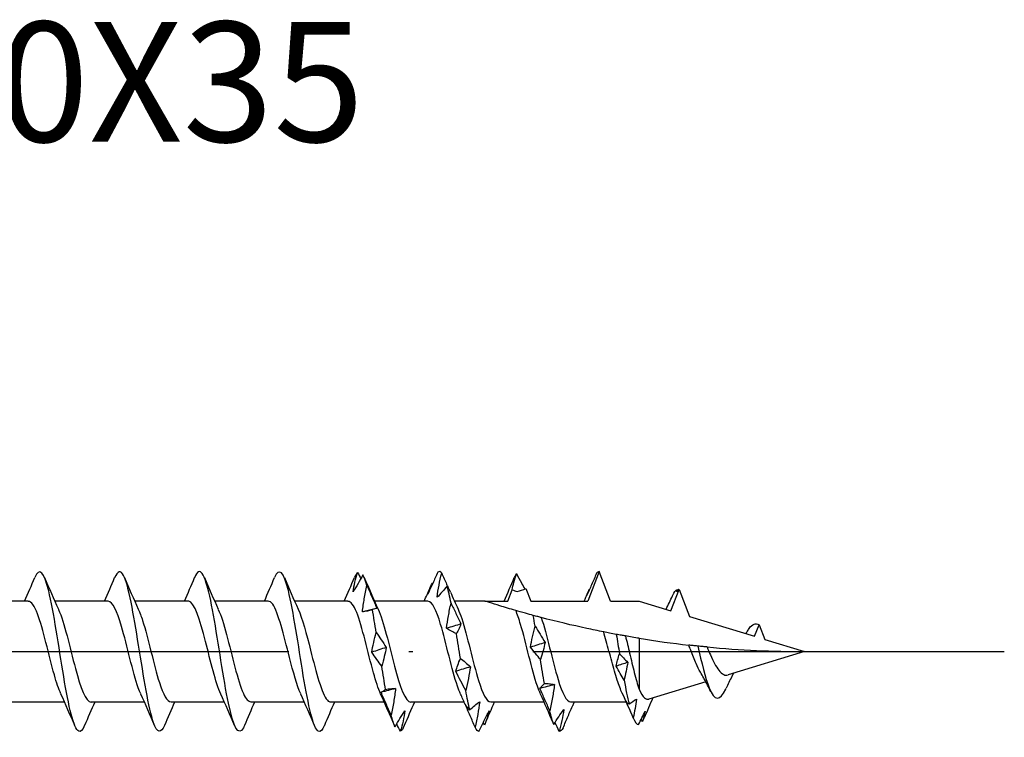
# Model space of a CAD drawing. Units: millimetres. Extents: x 2817 to 4830, y 1015 to 1369.
# Drawn here: x 3792 to 3817, y 1107 to 1125 of the extents above; entities that cross this region are included whole.
import ezdxf

# ---------------------------------------------------------------- set-up
doc = ezdxf.new("R2010")
doc.units = ezdxf.units.MM
doc.linetypes.add('ACAD_ISO10W100', pattern=[18, 12, -3, 0, -3])
doc.layers.add('Axis', color=4, linetype='ACAD_ISO10W100')
doc.layers.add('Part', color=7, linetype='Continuous', lineweight=25)
doc.styles.get("Standard").update_dxf_attribs({"font": 'arial.ttf'})

# ---------------------------------------------------------------- blocks, each defined once
blk = doc.blocks.new('TTUFP 4.0X35')
at = {"layer": 'Axis'}
blk.add_line((-7.999, 0), (40.001, 0), dxfattribs=at)
at = {"layer": 'Part'}
for p, q in [((29.864, 2), (29.578, 1.265)), ((30.15, 1.265), (29.864, 2)), ((27.578, 1.265), (27.686, 1.544)), ((28.029, 1.576), (28.15, 1.265)), ((31.657, 1.022), (31.864, 1.554)), ((31.864, 1.554), (32.126, 0.879)), ((15.578, 1.265), (14.24, 1.265)), ((17.578, 1.265), (16.24, 1.265)), ((19.578, 1.265), (18.24, 1.265)), ((21.578, 1.265), (20.24, 1.265)), ((23.578, 1.265), (22.24, 1.265)), ((25.578, 1.265), (24.24, 1.265)), ((27.001, 1.265), (26.24, 1.265)), ((27.001, 1.265), (27.578, 1.265)), ((28.15, 1.265), (29.578, 1.265)), ((30.15, 1.265), (30.864, 1.265)), ((30.864, 1.265), (31.657, 1.022)), ((32.126, 0.879), (33.752, 0.382)), ((33.752, 0.382), (33.864, 0.67)), ((33.864, 0.67), (34.006, 0.304)), ((30.864, 0.332), (30.864, -0.94)), ((34.006, 0.304), (35.001, 0)), ((35.001, 0), (33.089, -0.585)), ((32.492, -0.684), (32.479, -0.661)), ((32.531, -0.755), (31.11, -1.19)), ((16.487, -1.265), (15.15, -1.265)), ((18.487, -1.265), (17.15, -1.265)), ((20.487, -1.265), (19.15, -1.265)), ((22.487, -1.265), (21.15, -1.265)), ((24.487, -1.265), (23.15, -1.265)), ((26.487, -1.265), (25.15, -1.265)), ((28.487, -1.265), (27.15, -1.265)), ((30.545, -1.265), (29.15, -1.265))]:
    blk.add_line(p, q, dxfattribs=at)
for points, knots in [([(16.987, -1.843), (16.938, -1.962), (16.889, -2.018), (16.84, -1.994), (16.715, -1.934), (16.59, -1.37), (16.465, -0.624), (16.34, 0.122), (16.215, 1.004), (16.09, 1.516), (15.973, 1.994), (15.857, 2.123), (15.74, 1.85)], [40.452236, 40.452236, 40.452236, 40.452236, 40.91689, 40.91689, 40.91689, 42.094343, 42.094343, 42.094343, 43.271796, 43.271796, 43.271796, 44.370766, 44.370766, 44.370766, 44.370766]), ([(18.987, -1.845), (18.896, -2.055), (18.805, -2.042), (18.714, -1.781), (18.589, -1.424), (18.464, -0.625), (18.339, 0.157), (18.214, 0.94), (18.089, 1.659), (17.964, 1.902), (17.889, 2.047), (17.815, 2.017), (17.74, 1.842)], [34.16905, 34.16905, 34.16905, 34.16905, 35.029624, 35.029624, 35.029624, 36.207078, 36.207078, 36.207078, 37.384531, 37.384531, 37.384531, 38.087581, 38.087581, 38.087581, 38.087581]), ([(20.987, -1.851), (20.979, -1.871), (20.971, -1.889), (20.962, -1.905), (20.837, -2.144), (20.712, -1.892), (20.588, -1.293), (20.463, -0.694), (20.338, 0.216), (20.213, 0.914), (20.088, 1.612), (19.963, 2.057), (19.838, 1.993), (19.805, 1.977), (19.773, 1.926), (19.74, 1.846)], [27.885865, 27.885865, 27.885865, 27.885865, 27.964906, 27.964906, 27.964906, 29.142359, 29.142359, 29.142359, 30.319812, 30.319812, 30.319812, 31.497265, 31.497265, 31.497265, 31.804395, 31.804395, 31.804395, 31.804395]), ([(22.987, -1.843), (22.937, -1.964), (22.887, -2.02), (22.836, -1.993), (22.711, -1.925), (22.586, -1.352), (22.461, -0.604), (22.337, 0.144), (22.212, 1.024), (22.087, 1.529), (21.971, 1.997), (21.856, 2.119), (21.74, 1.85)], [21.60268, 21.60268, 21.60268, 21.60268, 22.077641, 22.077641, 22.077641, 23.255094, 23.255094, 23.255094, 24.432547, 24.432547, 24.432547, 25.52121, 25.52121, 25.52121, 25.52121]), ([(23.705, 1.491), (23.718, 1.575), (23.734, 1.658), (23.773, 1.821), (23.796, 1.902), (23.82, 1.981)], [0, 0, 0, 0, 0.03315135, 0.03315135, 0.06701748, 0.06701748, 0.06701748, 0.06701748]), ([(25.824, 1.985), (25.783, 1.891), (25.742, 1.798), (25.659, 1.615), (25.617, 1.524), (25.575, 1.435)], [0, 0, 0, 0, 0.03167503, 0.03167503, 0.06331553, 0.06331553, 0.06331553, 0.06331553]), ([(23.954, 1.92), (23.913, 1.844), (23.872, 1.771), (23.789, 1.628), (23.747, 1.558), (23.705, 1.491)], [0, 0, 0, 0, 0.03167503, 0.03167503, 0.06331553, 0.06331553, 0.06331553, 0.06331553]), ([(25.809, 1.358), (25.821, 1.46), (25.838, 1.562), (25.877, 1.764), (25.899, 1.866), (25.923, 1.965)], [0, 0, 0, 0, 0.03315135, 0.03315135, 0.06701748, 0.06701748, 0.06701748, 0.06701748]), ([(25.923, 1.965), (25.964, 1.87), (26.005, 1.776), (26.059, 1.655), (26.072, 1.627), (26.084, 1.599)], [0, 0, 0, 0, 0.03167503, 0.03167503, 0.04103633, 0.04103633, 0.04103633, 0.04103633]), ([(27.686, 1.544), (27.698, 1.606), (27.712, 1.668), (27.747, 1.804), (27.769, 1.879), (27.793, 1.951)], [0.00630267, 0.00630267, 0.00630267, 0.00630267, 0.03315135, 0.03315135, 0.06701748, 0.06701748, 0.06701748, 0.06701748]), ([(27.793, 1.951), (27.834, 1.872), (27.875, 1.795), (27.945, 1.667), (27.974, 1.616), (28.003, 1.566)], [0, 0, 0, 0, 0.03167503, 0.03167503, 0.05342496, 0.05342496, 0.05342496, 0.05342496]), ([(29.798, 1.957), (29.757, 1.862), (29.716, 1.767), (29.633, 1.579), (29.591, 1.486), (29.549, 1.393)], [0, 0, 0, 0, 0.03167503, 0.03167503, 0.06331553, 0.06331553, 0.06331553, 0.06331553]), ([(23.939, 0.994), (23.951, 1.103), (23.968, 1.213), (24.007, 1.434), (24.029, 1.545), (24.053, 1.656)], [0, 0, 0, 0, 0.03315135, 0.03315135, 0.06701748, 0.06701748, 0.06701748, 0.06701748]), ([(24.053, 1.656), (24.094, 1.56), (24.135, 1.464), (24.219, 1.272), (24.26, 1.176), (24.303, 1.08)], [0, 0, 0, 0, 0.03167503, 0.03167503, 0.06331553, 0.06331553, 0.06331553, 0.06331553]), ([(25.575, 1.435), (25.588, 1.484), (25.604, 1.531), (25.643, 1.622), (25.665, 1.666), (25.69, 1.708)], [0, 0, 0, 0, 0.03315135, 0.03315135, 0.06701748, 0.06701748, 0.06701748, 0.06701748]), ([(26.058, 1.639), (26.017, 1.588), (25.976, 1.538), (25.893, 1.445), (25.851, 1.4), (25.809, 1.358)], [0, 0, 0, 0, 0.03167503, 0.03167503, 0.06331553, 0.06331553, 0.06331553, 0.06331553]), ([(26.142, 1.489), (26.136, 1.502), (26.13, 1.515), (26.104, 1.567), (26.082, 1.604), (26.058, 1.639)], [0.02256675, 0.02256675, 0.02256675, 0.02256675, 0.03315135, 0.03315135, 0.06701748, 0.06701748, 0.06701748, 0.06701748]), ([(29.549, 1.393), (29.561, 1.434), (29.578, 1.473), (29.604, 1.523), (29.612, 1.537), (29.619, 1.549)], [0, 0, 0, 0, 0.03315135, 0.03315135, 0.04533961, 0.04533961, 0.04533961, 0.04533961]), ([(16.395, -1.054), (16.34, -0.938), (16.286, -0.777), (16.231, -0.584), (16.091, -0.09), (15.951, 0.571), (15.81, 0.942), (15.733, 1.148), (15.655, 1.254), (15.578, 1.256)], [41.415011, 41.415011, 41.415011, 41.415011, 41.931765, 41.931765, 41.931765, 43.252083, 43.252083, 43.252083, 43.982297, 43.982297, 43.982297, 43.982297]), ([(18.395, -1.06), (18.374, -1.016), (18.353, -0.964), (18.332, -0.906), (18.192, -0.517), (18.052, 0.148), (17.912, 0.631), (17.8, 1.014), (17.689, 1.254), (17.578, 1.261)], [35.131826, 35.131826, 35.131826, 35.131826, 35.330177, 35.330177, 35.330177, 36.650494, 36.650494, 36.650494, 37.699112, 37.699112, 37.699112, 37.699112]), ([(20.395, -1.061), (20.268, -0.783), (20.14, -0.24), (20.013, 0.256), (19.873, 0.801), (19.733, 1.238), (19.593, 1.264), (19.588, 1.265), (19.583, 1.265), (19.578, 1.265)], [28.84864, 28.84864, 28.84864, 28.84864, 30.048905, 30.048905, 30.048905, 31.369223, 31.369223, 31.369223, 31.415927, 31.415927, 31.415927, 31.415927]), ([(22.395, -1.056), (22.302, -0.851), (22.208, -0.514), (22.114, -0.145), (21.974, 0.408), (21.834, 0.983), (21.694, 1.182), (21.655, 1.237), (21.617, 1.261), (21.578, 1.259)], [22.565455, 22.565455, 22.565455, 22.565455, 23.447316, 23.447316, 23.447316, 24.767634, 24.767634, 24.767634, 25.132741, 25.132741, 25.132741, 25.132741]), ([(24.395, -1.054), (24.335, -0.926), (24.276, -0.746), (24.216, -0.531), (24.076, -0.025), (23.936, 0.629), (23.796, 0.981), (23.723, 1.163), (23.65, 1.255), (23.578, 1.255)], [16.28227, 16.28227, 16.28227, 16.28227, 16.845728, 16.845728, 16.845728, 18.166045, 18.166045, 18.166045, 18.849556, 18.849556, 18.849556, 18.849556]), ([(26.395, -1.059), (26.369, -1.004), (26.343, -0.939), (26.317, -0.864), (26.177, -0.457), (26.037, 0.212), (25.897, 0.681), (25.791, 1.037), (25.684, 1.253), (25.578, 1.26)], [9.999085, 9.999085, 9.999085, 9.999085, 10.244139, 10.244139, 10.244139, 11.564456, 11.564456, 11.564456, 12.566371, 12.566371, 12.566371, 12.566371]), ([(27.776, 1.027), (27.638, 1.067), (27.497, 1.109), (27.288, 1.174), (27.193, 1.204), (27.085, 1.238), (27.055, 1.248), (27.013, 1.261), (27.001, 1.265), (27.001, 1.265)], [1.4982236, 1.4982236, 1.4982236, 1.4982236, 1.5411014, 1.5411014, 1.5755694, 1.5755694, 1.5928033, 1.5928033, 1.6100373, 1.6100373, 1.6100373, 1.6100373]), ([(16.332, 1.062), (16.334, 1.058), (16.336, 1.055), (16.337, 1.051), (16.478, 0.741), (16.618, 0.104), (16.758, -0.421), (16.888, -0.911), (17.019, -1.26), (17.15, -1.264)], [-43.407991, -43.407991, -43.407991, -43.407991, -43.392193, -43.392193, -43.392193, -42.071875, -42.071875, -42.071875, -40.840704, -40.840704, -40.840704, -40.840704]), ([(18.332, 1.057), (18.368, 0.983), (18.403, 0.889), (18.439, 0.778), (18.579, 0.339), (18.719, -0.333), (18.859, -0.774), (18.956, -1.078), (19.053, -1.252), (19.15, -1.258)], [-37.124805, -37.124805, -37.124805, -37.124805, -36.790604, -36.790604, -36.790604, -35.470287, -35.470287, -35.470287, -34.557519, -34.557519, -34.557519, -34.557519]), ([(20.332, 1.054), (20.402, 0.905), (20.471, 0.686), (20.54, 0.426), (20.68, -0.098), (20.82, -0.736), (20.96, -1.048), (21.023, -1.188), (21.087, -1.257), (21.15, -1.255)], [-30.84162, -30.84162, -30.84162, -30.84162, -30.189015, -30.189015, -30.189015, -28.868698, -28.868698, -28.868698, -28.274334, -28.274334, -28.274334, -28.274334]), ([(22.332, 1.058), (22.435, 0.831), (22.538, 0.442), (22.642, 0.032), (22.782, -0.524), (22.922, -1.065), (23.062, -1.217), (23.091, -1.249), (23.12, -1.263), (23.15, -1.261)], [-24.558435, -24.558435, -24.558435, -24.558435, -23.587427, -23.587427, -23.587427, -22.267109, -22.267109, -22.267109, -21.991149, -21.991149, -21.991149, -21.991149]), ([(24.188, 1.049), (24.147, 1.034), (24.106, 1.022), (24.023, 1.004), (23.981, 0.997), (23.939, 0.994)], [0, 0, 0, 0, 0.03167503, 0.03167503, 0.06331553, 0.06331553, 0.06331553, 0.06331553]), ([(24.303, 1.08), (24.29, 1.079), (24.273, 1.076), (24.235, 1.066), (24.212, 1.058), (24.188, 1.049)], [0, 0, 0, 0, 0.03315135, 0.03315135, 0.06701748, 0.06701748, 0.06701748, 0.06701748]), ([(24.332, 1.062), (24.469, 0.766), (24.606, 0.155), (24.743, -0.365), (24.878, -0.881), (25.014, -1.262), (25.15, -1.265)], [-18.275249, -18.275249, -18.275249, -18.275249, -16.985838, -16.985838, -16.985838, -15.707963, -15.707963, -15.707963, -15.707963]), ([(26.043, 0.582), (26.055, 0.684), (26.072, 0.788), (26.111, 0.997), (26.133, 1.104), (26.157, 1.21)], [0, 0, 0, 0, 0.03315135, 0.03315135, 0.06701748, 0.06701748, 0.06701748, 0.06701748]), ([(26.157, 1.21), (26.198, 1.125), (26.239, 1.04), (26.322, 0.866), (26.364, 0.778), (26.406, 0.69)], [0, 0, 0, 0, 0.03167503, 0.03167503, 0.06331553, 0.06331553, 0.06331553, 0.06331553]), ([(26.332, 1.058), (26.363, 0.994), (26.393, 0.916), (26.424, 0.824), (26.564, 0.401), (26.704, -0.27), (26.844, -0.726), (26.946, -1.057), (27.048, -1.253), (27.15, -1.259)], [-11.992064, -11.992064, -11.992064, -11.992064, -11.704566, -11.704566, -11.704566, -10.384249, -10.384249, -10.384249, -9.424778, -9.424778, -9.424778, -9.424778]), ([(28.215, 0.904), (28.15, 0.922), (28.088, 0.938), (27.921, 0.985), (27.85, 1.006), (27.776, 1.027)], [-0.09655629, -0.09655629, -0.09655629, -0.09655629, -0.05804574, -0.05804574, 0, 0, 0, 0]), ([(28.395, -1.059), (28.369, -1.004), (28.343, -0.939), (28.317, -0.864), (28.177, -0.457), (28.037, 0.212), (27.897, 0.681), (27.857, 0.816), (27.817, 0.934), (27.776, 1.027)], [3.715899, 3.715899, 3.715899, 3.715899, 3.960953, 3.960953, 3.960953, 5.281271, 5.281271, 5.281271, 5.659631, 5.659631, 5.659631, 5.659631]), ([(28.415, 0.851), (28.395, 0.856), (28.362, 0.864), (28.293, 0.883), (28.254, 0.893), (28.215, 0.904)], [-0.08551761, -0.08551761, -0.08551761, -0.08551761, -0.04154073, -0.04154073, 0, 0, 0, 0]), ([(29.977, 0.492), (29.833, 0.52), (29.691, 0.549), (29.194, 0.656), (28.79, 0.752), (28.415, 0.851)], [1.2786497, 1.2786497, 1.2786497, 1.2786497, 1.3215533, 1.3215533, 1.4320628, 1.4320628, 1.4320628, 1.4320628]), ([(28.415, 0.851), (28.555, 0.438), (28.695, -0.232), (28.835, -0.696), (28.94, -1.044), (29.045, -1.253), (29.15, -1.26)], [-5.449751, -5.449751, -5.449751, -5.449751, -4.129434, -4.129434, -4.129434, -3.141593, -3.141593, -3.141593, -3.141593]), ([(26.292, 0.449), (26.251, 0.466), (26.21, 0.485), (26.127, 0.53), (26.085, 0.554), (26.043, 0.582)], [0, 0, 0, 0, 0.03167503, 0.03167503, 0.06331553, 0.06331553, 0.06331553, 0.06331553]), ([(26.406, 0.69), (26.394, 0.654), (26.377, 0.616), (26.338, 0.536), (26.316, 0.493), (26.292, 0.449)], [0, 0, 0, 0, 0.03315135, 0.03315135, 0.06701748, 0.06701748, 0.06701748, 0.06701748]), ([(28.146, 0.109), (28.159, 0.194), (28.175, 0.28), (28.214, 0.456), (28.237, 0.546), (28.261, 0.637)], [0, 0, 0, 0, 0.03315135, 0.03315135, 0.06701748, 0.06701748, 0.06701748, 0.06701748]), ([(28.261, 0.637), (28.302, 0.572), (28.343, 0.506), (28.426, 0.369), (28.468, 0.299), (28.51, 0.227)], [0, 0, 0, 0, 0.03167503, 0.03167503, 0.06331553, 0.06331553, 0.06331553, 0.06331553]), ([(24.173, -0.016), (24.185, 0.063), (24.202, 0.144), (24.241, 0.308), (24.263, 0.392), (24.287, 0.477)], [0, 0, 0, 0, 0.03315135, 0.03315135, 0.06701748, 0.06701748, 0.06701748, 0.06701748]), ([(24.287, 0.477), (24.328, 0.419), (24.369, 0.359), (24.452, 0.234), (24.494, 0.17), (24.536, 0.104)], [0, 0, 0, 0, 0.03167503, 0.03167503, 0.06331553, 0.06331553, 0.06331553, 0.06331553]), ([(30.292, 0.431), (30.237, 0.441), (30.181, 0.452), (30.077, 0.472), (30.027, 0.482), (29.977, 0.492)], [-0.08568734, -0.08568734, -0.08568734, -0.08568734, -0.04353746, -0.04353746, -0.00808611, -0.00808611, -0.00808611, -0.00808611]), ([(30.441, -1.041), (30.399, -0.952), (30.357, -0.84), (30.269, -0.57), (30.224, -0.41), (30.132, -0.076), (30.087, 0.097), (30.019, 0.342), (29.998, 0.418), (29.977, 0.492)], [0.1634524, 0.1634524, 0.1634524, 0.1634524, 0.2120048, 0.2120048, 0.2650061, 0.2650061, 0.3180073, 0.3180073, 0.3428626, 0.3428626, 0.3428626, 0.3428626]), ([(30.522, 0.39), (30.491, 0.395), (30.456, 0.402), (30.38, 0.415), (30.336, 0.423), (30.292, 0.431)], [-0.06968315, -0.06968315, -0.06968315, -0.06968315, -0.03881569, -0.03881569, 0, 0, 0, 0]), ([(30.522, 0.39), (30.556, 0.252), (30.59, 0.108), (30.664, -0.206), (30.703, -0.372), (30.783, -0.684), (30.823, -0.825), (30.864, -0.94)], [0.1639219, 0.1639219, 0.1639219, 0.1639219, 0.20856, 0.20856, 0.2607, 0.2607, 0.3140199, 0.3140199, 0.3140199, 0.3140199]), ([(24.536, 0.104), (24.524, 0.029), (24.507, -0.047), (24.468, -0.202), (24.446, -0.282), (24.422, -0.363)], [0, 0, 0, 0, 0.03315135, 0.03315135, 0.06701748, 0.06701748, 0.06701748, 0.06701748]), ([(28.395, -0.198), (28.355, -0.151), (28.313, -0.102), (28.23, 0), (28.188, 0.053), (28.146, 0.109)], [0, 0, 0, 0, 0.03167503, 0.03167503, 0.06331553, 0.06331553, 0.06331553, 0.06331553]), ([(28.51, 0.227), (28.497, 0.16), (28.481, 0.091), (28.442, -0.05), (28.419, -0.124), (28.395, -0.198)], [0, 0, 0, 0, 0.03315135, 0.03315135, 0.06701748, 0.06701748, 0.06701748, 0.06701748]), ([(32.332, 0.138), (32.293, 0.142), (32.252, 0.146), (32.179, 0.154), (32.143, 0.158), (32.108, 0.162)], [-0.06034094, -0.06034094, -0.06034094, -0.06034094, -0.03009632, -0.03009632, -0.00537497, -0.00537497, -0.00537497, -0.00537497]), ([(32.397, -0.517), (32.36, -0.455), (32.324, -0.382), (32.242, -0.198), (32.198, -0.083), (32.139, 0.077), (32.123, 0.12), (32.108, 0.162)], [0.00687298, 0.00687298, 0.00687298, 0.00687298, 0.03642407, 0.03642407, 0.07418625, 0.07418625, 0.08776314, 0.08776314, 0.08776314, 0.08776314]), ([(32.565, 0.115), (32.532, 0.118), (32.495, 0.121), (32.421, 0.129), (32.375, 0.133), (32.332, 0.138)], [-0.06488288, -0.06488288, -0.06488288, -0.06488288, -0.03661167, -0.03661167, 0, 0, 0, 0]), ([(32.565, 0.115), (32.593, 0.047), (32.621, -0.02), (32.684, -0.162), (32.718, -0.235), (32.787, -0.363), (32.822, -0.419), (32.857, -0.464)], [0.28387679, 0.28387679, 0.28387679, 0.28387679, 0.30606324, 0.30606324, 0.33208849, 0.33208849, 0.35716834, 0.35716834, 0.35716834, 0.35716834]), ([(24.422, -0.363), (24.381, -0.309), (24.34, -0.253), (24.257, -0.137), (24.215, -0.077), (24.173, -0.016)], [0, 0, 0, 0, 0.03167503, 0.03167503, 0.06331553, 0.06331553, 0.06331553, 0.06331553]), ([(26.276, -0.495), (26.289, -0.444), (26.306, -0.392), (26.344, -0.284), (26.367, -0.227), (26.391, -0.169)], [0, 0, 0, 0, 0.03315135, 0.03315135, 0.06701748, 0.06701748, 0.06701748, 0.06701748]), ([(26.391, -0.169), (26.432, -0.199), (26.473, -0.232), (26.556, -0.303), (26.598, -0.341), (26.64, -0.381)], [0, 0, 0, 0, 0.03167503, 0.03167503, 0.06331553, 0.06331553, 0.06331553, 0.06331553]), ([(26.64, -0.381), (26.627, -0.477), (26.611, -0.574), (26.572, -0.771), (26.55, -0.872), (26.525, -0.973)], [0, 0, 0, 0, 0.03315135, 0.03315135, 0.06701748, 0.06701748, 0.06701748, 0.06701748]), ([(32.857, -0.464), (32.897, -0.518), (32.938, -0.557), (33.016, -0.593), (33.052, -0.596), (33.089, -0.585)], [0, 0, 0, 0, 0.0297303, 0.0297303, 0.05471422, 0.05471422, 0.05471422, 0.05471422]), ([(26.525, -0.973), (26.485, -0.896), (26.443, -0.818), (26.36, -0.658), (26.318, -0.577), (26.276, -0.495)], [0, 0, 0, 0, 0.03167503, 0.03167503, 0.06331553, 0.06331553, 0.06331553, 0.06331553]), ([(33.223, -0.544), (33.209, -0.571), (33.195, -0.598), (33.132, -0.722), (33.086, -0.82), (33.04, -0.919)], [0.02970227, 0.02970227, 0.02970227, 0.02970227, 0.03917005, 0.03917005, 0.07213076, 0.07213076, 0.07213076, 0.07213076]), ([(24.406, -1.017), (24.419, -1.009), (24.436, -1), (24.474, -0.977), (24.497, -0.963), (24.521, -0.947)], [0, 0, 0, 0, 0.03315135, 0.03315135, 0.06701748, 0.06701748, 0.06701748, 0.06701748]), ([(24.521, -0.947), (24.562, -0.938), (24.603, -0.932), (24.686, -0.925), (24.728, -0.924), (24.77, -0.926)], [0, 0, 0, 0, 0.03167503, 0.03167503, 0.06331553, 0.06331553, 0.06331553, 0.06331553]), ([(24.77, -0.926), (24.758, -1.035), (24.741, -1.145), (24.702, -1.365), (24.68, -1.476), (24.656, -1.587)], [0, 0, 0, 0, 0.03315135, 0.03315135, 0.06701748, 0.06701748, 0.06701748, 0.06701748]), ([(28.38, -0.922), (28.392, -0.905), (28.409, -0.887), (28.448, -0.846), (28.47, -0.823), (28.494, -0.798)], [0, 0, 0, 0, 0.03315135, 0.03315135, 0.06701748, 0.06701748, 0.06701748, 0.06701748]), ([(28.629, -1.481), (28.588, -1.389), (28.547, -1.296), (28.464, -1.11), (28.422, -1.016), (28.38, -0.922)], [0, 0, 0, 0, 0.03167503, 0.03167503, 0.06331553, 0.06331553, 0.06331553, 0.06331553]), ([(28.494, -0.798), (28.535, -0.797), (28.577, -0.799), (28.66, -0.808), (28.701, -0.815), (28.744, -0.825)], [0, 0, 0, 0, 0.03167503, 0.03167503, 0.06331553, 0.06331553, 0.06331553, 0.06331553]), ([(28.744, -0.825), (28.731, -0.933), (28.714, -1.042), (28.676, -1.26), (28.653, -1.371), (28.629, -1.481)], [0, 0, 0, 0, 0.03315135, 0.03315135, 0.06701748, 0.06701748, 0.06701748, 0.06701748]), ([(30.864, -0.94), (30.908, -1.042), (30.953, -1.116), (31.035, -1.19), (31.073, -1.201), (31.11, -1.19)], [0, 0, 0, 0, 0.05194409, 0.05194409, 0.09395369, 0.09395369, 0.09395369, 0.09395369]), ([(32.614, -0.905), (32.753, -1.255), (32.892, -1.234), (33.031, -0.939), (33.034, -0.933), (33.037, -0.926), (33.04, -0.919)], [0, 0, 0, 0, 1.311062, 1.311062, 1.311062, 1.340049, 1.340049, 1.340049, 1.340049]), ([(24.656, -1.587), (24.615, -1.493), (24.573, -1.398), (24.49, -1.208), (24.449, -1.112), (24.406, -1.017)], [0, 0, 0, 0, 0.03167503, 0.03167503, 0.06331553, 0.06331553, 0.06331553, 0.06331553]), ([(24.755, -1.883), (24.795, -1.812), (24.837, -1.742), (24.92, -1.607), (24.962, -1.541), (25.004, -1.478)], [0, 0, 0, 0, 0.03167503, 0.03167503, 0.06331553, 0.06331553, 0.06331553, 0.06331553]), ([(25.004, -1.478), (24.991, -1.566), (24.975, -1.653), (24.936, -1.825), (24.913, -1.91), (24.889, -1.994)], [0, 0, 0, 0, 0.03315135, 0.03315135, 0.06701748, 0.06701748, 0.06701748, 0.06701748]), ([(26.759, -1.893), (26.718, -1.796), (26.677, -1.699), (26.594, -1.507), (26.552, -1.411), (26.51, -1.316)], [0, 0, 0, 0, 0.03167503, 0.03167503, 0.06331553, 0.06331553, 0.06331553, 0.06331553]), ([(26.51, -1.316), (26.523, -1.344), (26.539, -1.37), (26.578, -1.419), (26.6, -1.441), (26.624, -1.461)], [0, 0, 0, 0, 0.03315135, 0.03315135, 0.06701748, 0.06701748, 0.06701748, 0.06701748]), ([(26.624, -1.461), (26.665, -1.421), (26.707, -1.385), (26.79, -1.316), (26.832, -1.284), (26.874, -1.255)], [0, 0, 0, 0, 0.03167503, 0.03167503, 0.06331553, 0.06331553, 0.06331553, 0.06331553]), ([(26.874, -1.255), (26.861, -1.362), (26.844, -1.468), (26.806, -1.681), (26.783, -1.788), (26.759, -1.893)], [0, 0, 0, 0, 0.03315135, 0.03315135, 0.06701748, 0.06701748, 0.06701748, 0.06701748]), ([(28.728, -1.821), (28.769, -1.755), (28.81, -1.692), (28.893, -1.568), (28.935, -1.509), (28.977, -1.452)], [0, 0, 0, 0, 0.03167503, 0.03167503, 0.06331553, 0.06331553, 0.06331553, 0.06331553]), ([(28.977, -1.452), (28.965, -1.545), (28.948, -1.637), (28.909, -1.82), (28.887, -1.911), (28.863, -2)], [0, 0, 0, 0, 0.03315135, 0.03315135, 0.06701748, 0.06701748, 0.06701748, 0.06701748]), ([(28.962, -1.906), (29.003, -1.809), (29.044, -1.712), (29.127, -1.52), (29.169, -1.425), (29.211, -1.33)], [0, 0, 0, 0, 0.03167503, 0.03167503, 0.06331553, 0.06331553, 0.06331553, 0.06331553]), ([(26.858, -2), (26.899, -1.911), (26.94, -1.823), (27.023, -1.651), (27.065, -1.566), (27.107, -1.482)], [0, 0, 0, 0, 0.03167503, 0.03167503, 0.06331553, 0.06331553, 0.06331553, 0.06331553]), ([(27.107, -1.482), (27.095, -1.545), (27.078, -1.606), (27.039, -1.724), (27.017, -1.782), (26.993, -1.838)], [0, 0, 0, 0, 0.03315135, 0.03315135, 0.06701748, 0.06701748, 0.06701748, 0.06701748])]:
    blk.add_open_spline(points, degree=3, knots=knots, dxfattribs=at)
for points in [[(23.82, 1.981), (23.793, 1.958), (23.767, 1.914), (23.74, 1.851)], [(23.82, 1.981), (23.846, 1.927), (23.873, 1.873), (23.9, 1.82)], [(25.923, 1.965), (25.89, 2.004), (25.857, 2.01), (25.824, 1.985)], [(29.864, 2), (29.842, 2), (29.82, 1.986), (29.798, 1.957)], [(15.487, 1.265), (15.574, 1.459), (15.658, 1.655), (15.74, 1.851)], [(15.987, 1.851), (16.099, 1.586), (16.212, 1.321), (16.332, 1.062)], [(17.487, 1.265), (17.574, 1.459), (17.658, 1.655), (17.74, 1.851)], [(17.987, 1.851), (18.099, 1.586), (18.212, 1.321), (18.332, 1.062)], [(19.487, 1.265), (19.574, 1.459), (19.658, 1.655), (19.74, 1.851)], [(19.987, 1.851), (20.099, 1.586), (20.212, 1.321), (20.332, 1.062)], [(21.487, 1.265), (21.574, 1.459), (21.658, 1.655), (21.74, 1.851)], [(21.987, 1.851), (22.099, 1.586), (22.212, 1.321), (22.332, 1.062)], [(23.487, 1.265), (23.574, 1.459), (23.658, 1.655), (23.74, 1.851)], [(24.053, 1.656), (24.02, 1.772), (23.987, 1.861), (23.954, 1.92)], [(23.987, 1.851), (24.099, 1.586), (24.212, 1.321), (24.332, 1.062)], [(27.487, 1.265), (27.574, 1.459), (27.658, 1.655), (27.74, 1.851)], [(27.793, 1.951), (27.776, 1.927), (27.758, 1.893), (27.74, 1.851)], [(25.487, 1.265), (25.534, 1.369), (25.58, 1.474), (25.625, 1.579)], [(25.69, 1.708), (25.692, 1.704), (25.694, 1.701), (25.697, 1.698)], [(26.157, 1.21), (26.124, 1.375), (26.091, 1.52), (26.058, 1.639)], [(26.142, 1.489), (26.204, 1.346), (26.267, 1.203), (26.332, 1.062)], [(27.686, 1.544), (27.729, 1.529), (27.771, 1.514), (27.814, 1.5)], [(27.814, 1.5), (27.886, 1.524), (27.958, 1.549), (28.029, 1.576)], [(31.697, 1.397), (31.738, 1.489), (31.78, 1.543), (31.821, 1.555)], [(31.845, 1.558), (31.834, 1.536), (31.822, 1.515), (31.811, 1.494)], [(31.811, 1.494), (31.814, 1.515), (31.818, 1.535), (31.821, 1.555)], [(31.821, 1.555), (31.825, 1.548), (31.829, 1.542), (31.833, 1.535)], [(31.845, 1.558), (31.852, 1.557), (31.858, 1.556), (31.864, 1.554)], [(29.487, 1.265), (29.517, 1.33), (29.545, 1.396), (29.574, 1.462)], [(31.54, 1.058), (31.594, 1.17), (31.646, 1.283), (31.697, 1.397)], [(24.22, 1.061), (24.126, 1.039), (24.033, 1.017), (23.939, 0.994)], [(24.287, 0.477), (24.254, 0.679), (24.221, 0.872), (24.188, 1.049)], [(28.261, 0.637), (28.245, 0.728), (28.23, 0.818), (28.215, 0.904)], [(26.406, 0.69), (26.285, 0.654), (26.164, 0.618), (26.043, 0.582)], [(33.534, 0.448), (33.553, 0.477), (33.571, 0.507), (33.589, 0.536)], [(33.589, 0.536), (33.597, 0.55), (33.605, 0.563), (33.614, 0.576)], [(33.614, 0.576), (33.697, 0.692), (33.78, 0.718), (33.864, 0.67)], [(26.391, -0.169), (26.358, 0.038), (26.325, 0.247), (26.292, 0.449)], [(30.292, 0.431), (30.319, 0.271), (30.346, 0.106), (30.373, -0.056)], [(30.864, 0.332), (30.749, 0.351), (30.635, 0.37), (30.522, 0.39)], [(30.864, 0.332), (31.28, 0.265), (31.695, 0.208), (32.108, 0.162)], [(24.536, 0.104), (24.415, 0.064), (24.294, 0.024), (24.173, -0.016)], [(28.51, 0.227), (28.389, 0.188), (28.267, 0.148), (28.146, 0.109)], [(32.332, 0.138), (32.426, -0.272), (32.52, -0.662), (32.614, -0.905)], [(32.565, 0.115), (33.397, 0.036), (34.215, 0), (35.001, 0)], [(28.494, -0.798), (28.461, -0.608), (28.428, -0.405), (28.395, -0.198)], [(30.287, -0.364), (30.306, -0.266), (30.337, -0.163), (30.373, -0.056)], [(30.373, -0.056), (30.441, -0.121), (30.509, -0.193), (30.578, -0.271)], [(24.521, -0.947), (24.488, -0.764), (24.455, -0.567), (24.422, -0.363)], [(26.64, -0.381), (26.519, -0.419), (26.398, -0.457), (26.276, -0.495)], [(30.578, -0.271), (30.481, -0.302), (30.384, -0.333), (30.287, -0.364)], [(30.488, -0.719), (30.422, -0.605), (30.355, -0.486), (30.287, -0.364)], [(30.578, -0.271), (30.556, -0.417), (30.524, -0.568), (30.488, -0.719)], [(30.488, -0.719), (30.529, -0.942), (30.57, -1.144), (30.611, -1.311)], [(32.479, -0.661), (32.452, -0.612), (32.425, -0.563), (32.397, -0.517)], [(32.656, -1.001), (32.603, -0.893), (32.548, -0.786), (32.492, -0.684)], [(24.77, -0.926), (24.649, -0.957), (24.528, -0.987), (24.406, -1.017)], [(26.624, -1.461), (26.591, -1.319), (26.558, -1.154), (26.525, -0.973)], [(28.744, -0.825), (28.622, -0.858), (28.501, -0.89), (28.38, -0.922)], [(16.74, -1.851), (16.629, -1.586), (16.515, -1.321), (16.395, -1.062)], [(18.74, -1.851), (18.629, -1.586), (18.515, -1.321), (18.395, -1.062)], [(20.74, -1.851), (20.629, -1.586), (20.515, -1.321), (20.395, -1.062)], [(22.74, -1.851), (22.629, -1.586), (22.515, -1.321), (22.395, -1.062)], [(24.74, -1.851), (24.629, -1.586), (24.515, -1.321), (24.395, -1.062)], [(26.512, -1.32), (26.474, -1.234), (26.435, -1.148), (26.395, -1.062)], [(28.71, -1.78), (28.608, -1.539), (28.504, -1.298), (28.395, -1.062)], [(30.723, -1.671), (30.632, -1.459), (30.539, -1.247), (30.441, -1.041)], [(30.611, -1.311), (30.673, -1.266), (30.734, -1.226), (30.796, -1.192)], [(30.796, -1.192), (30.777, -1.348), (30.749, -1.504), (30.717, -1.657)], [(31.207, -1.16), (31.133, -1.325), (31.062, -1.492), (30.991, -1.659)], [(17.24, -1.265), (17.154, -1.459), (17.07, -1.655), (16.987, -1.851)], [(19.24, -1.265), (19.154, -1.459), (19.07, -1.655), (18.987, -1.851)], [(21.24, -1.265), (21.154, -1.459), (21.07, -1.655), (20.987, -1.851)], [(23.24, -1.265), (23.154, -1.459), (23.07, -1.655), (22.987, -1.851)], [(25.24, -1.265), (25.154, -1.459), (25.07, -1.655), (24.987, -1.851)], [(27.24, -1.265), (27.158, -1.448), (27.079, -1.633), (27.001, -1.818)], [(29.211, -1.33), (29.209, -1.336), (29.206, -1.342), (29.203, -1.348)], [(29.24, -1.265), (29.229, -1.289), (29.218, -1.314), (29.208, -1.338)], [(30.717, -1.657), (30.658, -1.518), (30.597, -1.38), (30.536, -1.242)], [(30.536, -1.242), (30.553, -1.27), (30.58, -1.293), (30.611, -1.311)], [(24.755, -1.883), (24.722, -1.814), (24.689, -1.713), (24.656, -1.587)], [(28.728, -1.821), (28.695, -1.735), (28.662, -1.62), (28.629, -1.481)], [(30.717, -1.657), (30.762, -1.764), (30.806, -1.821), (30.85, -1.824)], [(30.85, -1.824), (30.905, -1.712), (30.96, -1.602), (31.015, -1.494)], [(30.946, -1.748), (30.936, -1.73), (30.925, -1.712), (30.914, -1.694)], [(31.015, -1.494), (30.998, -1.582), (30.974, -1.667), (30.946, -1.748)], [(30.946, -1.748), (30.961, -1.724), (30.976, -1.694), (30.991, -1.659)], [(24.889, -1.994), (24.859, -1.931), (24.829, -1.868), (24.799, -1.807)], [(24.987, -1.851), (24.955, -1.929), (24.922, -1.977), (24.889, -1.994)], [(26.858, -2), (26.825, -1.996), (26.792, -1.96), (26.759, -1.893)], [(26.993, -1.838), (26.982, -1.819), (26.971, -1.801), (26.96, -1.783)], [(28.71, -1.78), (28.716, -1.794), (28.722, -1.808), (28.728, -1.821)], [(28.863, -2), (28.828, -1.924), (28.793, -1.848), (28.758, -1.774)], [(28.962, -1.906), (28.929, -1.969), (28.896, -2.001), (28.863, -2)]]:
    blk.add_open_spline(points, degree=3, dxfattribs=at)

msp = doc.modelspace()

# ---------------------------------------------------------------- block references
msp.add_blockref('TTUFP 4.0X35', (3776.807, 1108.925))

# ---------------------------------------------------------------- texts
msp.add_text('TTUFP 4.0X35', height=3).set_placement((3774.603, 1121.675))

doc.saveas('drawing.dxf')
